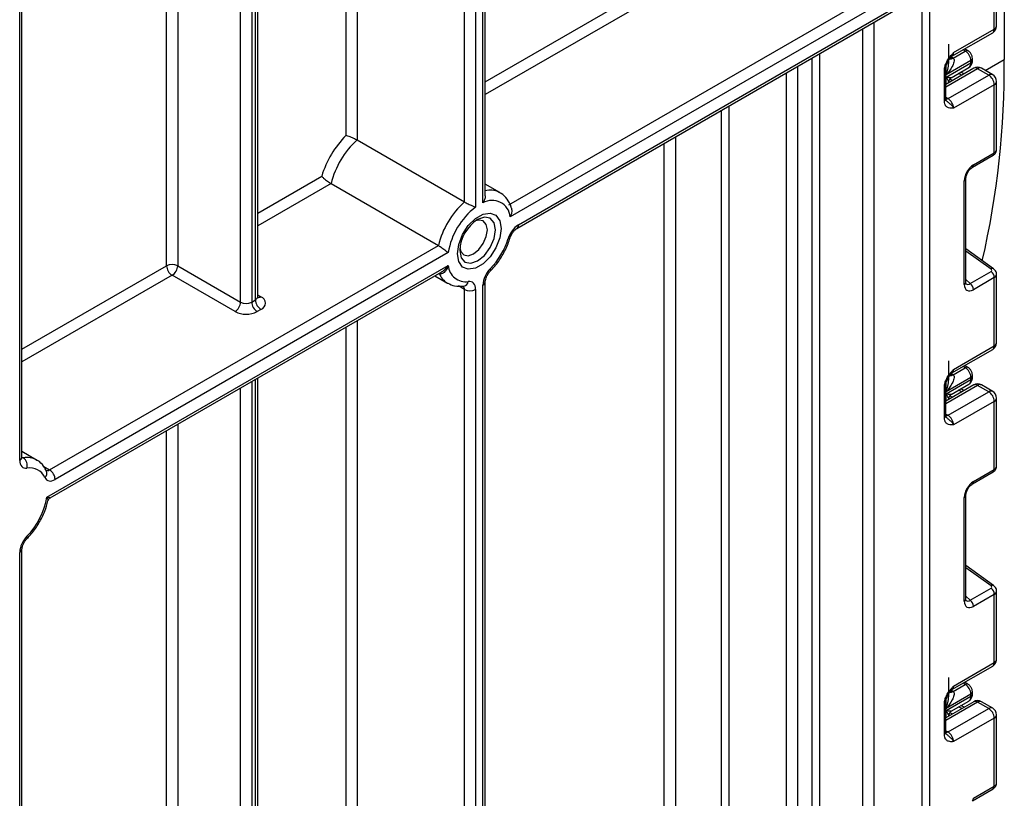
# Model space of a CAD drawing. Units: millimetres. Extents: x -446 to 6636, y -712 to 3696.
# Drawn here: x 3725 to 3913, y 1732 to 1881 of the extents above; entities that cross this region are included whole.
import ezdxf

# ---------------------------------------------------------------- set-up
doc = ezdxf.new("R2010")
doc.units = ezdxf.units.MM
doc.header["$LTSCALE"] = 10

msp = doc.modelspace()

# ---------------------------------------------------------------- linework, layer by layer
at = {"color": 8, "linetype": 'Continuous', "lineweight": 25}
for p, q in [((3899.18253, 2064.38664), (3899.18253, 1145.70649)), ((3897.76832, 1145.70649), (3897.76832, 2063.57023)), ((3812.42053, 2019.19845), (3812.42053, 1845.15546)), ((3813.83474, 1845.97186), (3813.83474, 2020.01486)), ((3810.29921, 1846.16918), (3810.29921, 2017.97384)), ((3789.79311, 2006.13592), (3789.79311, 1858.0071)), ((3787.67179, 1858.90486), (3787.67179, 2004.91131)), ((3769.64057, 1989.60366), (3769.64057, 1827.03804)), ((3770.34768, 1827.44625), (3770.34768, 1990.01186)), ((3767.51925, 1827.03804), (3767.51925, 1988.37904)), ((3755.49844, 1981.43957), (3755.49844, 1833.97751)), ((3753.37711, 1833.97751), (3753.37711, 1980.21496)), ((3725.30498, 1796.7762), (3725.30498, 1964.00926)), ((3814.27408, 1869.13259), (3848.48298, 1888.88096)), ((3849.54364, 1887.04384), (3814.27408, 1866.68316)), ((3888.56179, 1880.48627), (3888.56179, 1638.90444)), ((3886.44047, 1638.90444), (3886.44047, 1879.26166)), ((3878.16732, 1874.48567), (3878.16732, 1634.12846)), ((3906.01807, 1875.01018), (3905.60282, 1875.24572)), ((3876.75311, 1634.12846), (3876.75311, 1873.66926)), ((3903.32242, 1873.86855), (3903.56294, 1873.73213)), ((3909.83067, 1871.30384), (3913.46609, 1873.40253)), ((3871.8175, 1635.75311), (3871.8175, 1870.82)), ((3873.93882, 1872.04461), (3873.93882, 1635.75311)), ((3908.37492, 1871.63703), (3902.30385, 1868.13228)), ((3902.35037, 1870.4328), (3902.35037, 1872.02548)), ((3905.34393, 1870.39447), (3904.74617, 1870.7275)), ((3902.34743, 1868.66463), (3902.34743, 1870.01925)), ((3903.05311, 1869.66537), (3903.57616, 1869.37396)), ((3902.30385, 1866.16129), (3902.71807, 1865.92217)), ((3859.44313, 1629.42594), (3859.44313, 1863.67643)), ((3860.85735, 1864.49283), (3860.85735, 1629.42594)), ((3848.48298, 1634.5285), (3848.48298, 1857.34926)), ((3850.6043, 1858.57387), (3850.6043, 1634.5285)), ((3770.78702, 1844.02804), (3783.01691, 1851.0882)), ((3784.81551, 1849.67709), (3770.78702, 1841.57861)), ((3910.93597, 1833.31909), (3906.11961, 1836.78242)), ((3725.74432, 1818.02544), (3753.37711, 1833.97751)), ((3754.43778, 1832.1404), (3725.74432, 1815.57601)), ((3805.47999, 1832.51174), (3805.46923, 1832.51795)), ((3906.11961, 1831.32283), (3906.96037, 1830.56569)), ((3810.29921, 1829.45917), (3809.17935, 1830.10565)), ((3770.78702, 1828.41704), (3771.40834, 1828.05835)), ((3789.79311, 1823.46833), (3789.79311, 1591.25754)), ((3787.67179, 1648.83059), (3787.67179, 1822.24371)), ((3906.01807, 1814.47729), (3905.60282, 1814.71283)), ((3770.34768, 1597.67669), (3770.34768, 1812.24271)), ((3903.32242, 1813.33566), (3903.56294, 1813.19923)), ((3767.51925, 1597.26849), (3767.51925, 1810.6099)), ((3769.64057, 1811.83451), (3769.64057, 1597.26849)), ((3908.37492, 1811.10414), (3902.30385, 1807.59939)), ((3902.35037, 1809.89991), (3902.35037, 1811.49259)), ((3905.34393, 1809.86158), (3904.74617, 1810.19461)), ((3902.34743, 1808.13173), (3902.34743, 1809.48636)), ((3903.05311, 1809.13248), (3903.57616, 1808.84107)), ((3902.30385, 1805.6284), (3902.71807, 1805.38928)), ((3755.49844, 1803.67043), (3755.49844, 1569.87927)), ((3753.37711, 1682.04585), (3753.37711, 1802.44582)), ((3725.74432, 1797.39752), (3725.99671, 1797.25181)), ((3729.90981, 1795.58727), (3731.02052, 1794.94607)), ((3910.93597, 1772.7862), (3906.11961, 1776.24952)), ((3906.11961, 1770.78993), (3906.96037, 1770.0328)), ((3906.01807, 1753.9444), (3905.60282, 1754.17994)), ((3903.32242, 1752.80277), (3903.56294, 1752.66634)), ((3908.37492, 1750.57125), (3902.30385, 1747.06649)), ((3902.35037, 1749.36702), (3902.35037, 1750.9597)), ((3902.34743, 1747.59884), (3902.34743, 1748.95347)), ((3903.05311, 1748.59958), (3903.57616, 1748.30817)), ((3905.34393, 1749.32868), (3904.74617, 1749.66171)), ((3902.30385, 1745.09551), (3902.71807, 1744.85639))]:
    msp.add_line(p, q, dxfattribs=at)
at = {"color": 7, "linetype": 'Continuous', "lineweight": 25}
for p, q in [((3814.27408, 1847.31127), (3814.27408, 2020.26848)), ((3913.46609, 2011.39792), (3913.46609, 1873.40253)), ((3770.78702, 1828.05855), (3770.78702, 1990.26549)), ((3725.74432, 1797.38851), (3725.74432, 1964.26289)), ((3911.5569, 1879.19033), (3911.5569, 1892.22474)), ((3911.99624, 1879.80264), (3911.99624, 1892.85173)), ((3818.81235, 1845.62721), (3892.81857, 1888.35009)), ((3893.87923, 1886.51298), (3819.04372, 1843.31135)), ((3820.61095, 1841.76648), (3893.87923, 1884.06335)), ((3820.30023, 1841.07971), (3893.56851, 1883.37659)), ((3903.46801, 1874.01332), (3911.24618, 1878.50356)), ((3903.77873, 1874.70009), (3911.5569, 1879.19033)), ((3902.84829, 1872.99989), (3902.84829, 1876.33324)), ((3903.68154, 1873.66133), (3906.01807, 1875.01018)), ((3906.51761, 1875.05993), (3905.89385, 1875.41373)), ((3902.34743, 1870.01925), (3907.08799, 1872.75592)), ((3907.08799, 1873.16777), (3902.35037, 1870.4328)), ((3907.08799, 1872.75592), (3907.08799, 1873.16777)), ((3907.38088, 1873.16412), (3907.38088, 1873.57597)), ((3902.01096, 1865.47991), (3902.01096, 1871.26422)), ((3907.62498, 1871.71129), (3902.30385, 1868.63947)), ((3902.30385, 1865.88811), (3902.30385, 1871.67242)), ((3902.71807, 1865.92217), (3910.49624, 1870.41242)), ((3903.33642, 1869.91366), (3906.67369, 1871.84023)), ((3905.77771, 1870.64489), (3905.17995, 1870.97791)), ((3910.49624, 1870.41242), (3908.37492, 1871.63703)), ((3911.24618, 1870.48668), (3909.12486, 1871.71129)), ((3902.84535, 1869.05591), (3902.84535, 1868.95207)), ((3903.32562, 1869.90931), (3903.33287, 1869.92048)), ((3911.5569, 1868.5753), (3903.77873, 1864.08506)), ((3911.5569, 1855.5409), (3911.5569, 1868.5753)), ((3911.99624, 1856.13852), (3911.99624, 1869.18761)), ((3789.79311, 1858.0071), (3810.29921, 1846.16918)), ((3907.5813, 1853.24583), (3911.5569, 1855.5409)), ((3907.37416, 1852.78799), (3911.34975, 1855.08305)), ((3784.81551, 1849.67709), (3805.32161, 1837.83917)), ((3905.82671, 1830.41002), (3905.82671, 1850.20679)), ((3906.11961, 1830.81822), (3906.11961, 1850.615)), ((3817.06657, 1847.94406), (3814.27408, 1849.55613)), ((3731.02052, 1794.94607), (3805.32161, 1837.83917)), ((3911.4336, 1833.37027), (3906.11961, 1837.19144)), ((3807.21156, 1836.48079), (3732.08118, 1793.10895)), ((3730.51395, 1789.75458), (3807.21156, 1834.03117)), ((3731.15704, 1789.61844), (3805.94703, 1832.79378)), ((3755.49844, 1833.97751), (3767.51925, 1827.03804)), ((3906.96037, 1830.56569), (3910.93597, 1832.86076)), ((3766.45859, 1825.20093), (3754.43778, 1832.1404)), ((3804.62712, 1832.03181), (3807.06738, 1830.62308)), ((3814.27408, 1589.01374), (3814.27408, 1830.88789)), ((3911.5569, 1831.69185), (3907.5813, 1829.39678)), ((3911.5569, 1818.65744), (3911.5569, 1831.69185)), ((3911.99624, 1819.26975), (3911.99624, 1832.31883)), ((3810.19729, 1830.08584), (3810.19013, 1830.08646)), ((3810.29921, 1579.41962), (3810.29921, 1829.45917)), ((3812.42053, 1829.45917), (3812.42053, 1579.41962)), ((3813.83474, 1588.40144), (3813.83474, 1830.27558)), ((3769.64057, 1827.03804), (3770.34768, 1827.44625)), ((3771.40834, 1825.60913), (3770.70123, 1825.20093)), ((3903.46801, 1813.48043), (3911.24618, 1817.97067)), ((3903.77873, 1814.1672), (3911.5569, 1818.65744)), ((3902.84829, 1812.467), (3902.84829, 1815.80035)), ((3903.68154, 1813.12844), (3906.01807, 1814.47729)), ((3906.51761, 1814.52704), (3905.89385, 1814.88084)), ((3770.78702, 1598.289), (3770.78702, 1812.49634)), ((3902.34743, 1809.48636), (3907.08799, 1812.22303)), ((3907.08799, 1812.63488), (3902.35037, 1809.89991)), ((3907.08799, 1812.22303), (3907.08799, 1812.63488)), ((3907.38088, 1812.63123), (3907.38088, 1813.04308)), ((3902.01096, 1804.94701), (3902.01096, 1810.73132)), ((3907.62498, 1811.1784), (3902.30385, 1808.10658)), ((3902.30385, 1805.35522), (3902.30385, 1811.13953)), ((3903.33642, 1809.38077), (3906.67369, 1811.30734)), ((3905.77771, 1810.11199), (3905.17995, 1810.44502)), ((3910.49624, 1809.87953), (3908.37492, 1811.10414)), ((3911.24618, 1809.95379), (3909.12486, 1811.1784)), ((3902.71807, 1805.38928), (3910.49624, 1809.87953)), ((3902.84535, 1808.52301), (3902.84535, 1808.41918)), ((3903.32562, 1809.37642), (3903.33287, 1809.38759)), ((3911.99624, 1795.60563), (3911.99624, 1808.65472)), ((3911.5569, 1808.04241), (3903.77873, 1803.55216)), ((3911.5569, 1795.008), (3911.5569, 1808.04241)), ((3728.5368, 1796.83691), (3725.74432, 1798.44898)), ((3907.37416, 1792.25509), (3911.34975, 1794.55016)), ((3907.5813, 1792.71294), (3911.5569, 1795.008)), ((3905.82671, 1769.87712), (3905.82671, 1789.6739)), ((3906.11961, 1770.28533), (3906.11961, 1790.0821)), ((3725.30498, 1659.20531), (3725.30498, 1779.16843)), ((3725.74432, 1659.81762), (3725.74432, 1779.78074)), ((3911.4336, 1772.83738), (3906.11961, 1776.65854)), ((3906.96037, 1770.0328), (3910.93597, 1772.32787)), ((3911.5569, 1771.15895), (3907.5813, 1768.86389)), ((3911.5569, 1758.12455), (3911.5569, 1771.15895)), ((3911.99624, 1758.73685), (3911.99624, 1771.78594)), ((3903.77873, 1753.6343), (3911.5569, 1758.12455)), ((3903.46801, 1752.94754), (3911.24618, 1757.43778)), ((3902.84829, 1751.93411), (3902.84829, 1755.26746)), ((3903.68154, 1752.59555), (3906.01807, 1753.9444)), ((3906.51761, 1753.99415), (3905.89385, 1754.34795)), ((3907.08799, 1752.10198), (3902.35037, 1749.36702)), ((3907.08799, 1751.69014), (3907.08799, 1752.10198)), ((3907.38088, 1752.09834), (3907.38088, 1752.51019)), ((3902.01096, 1744.41412), (3902.01096, 1750.19843)), ((3907.62498, 1750.64551), (3902.30385, 1747.57369)), ((3902.30385, 1744.82233), (3902.30385, 1750.60664)), ((3902.34743, 1748.95347), (3907.08799, 1751.69014)), ((3903.33642, 1748.84788), (3906.67369, 1750.77445)), ((3910.49624, 1749.34663), (3908.37492, 1750.57125)), ((3911.24618, 1749.4209), (3909.12486, 1750.64551)), ((3902.71807, 1744.85639), (3910.49624, 1749.34663)), ((3903.32562, 1748.84352), (3903.33287, 1748.8547)), ((3905.77771, 1749.5791), (3905.17995, 1749.91213)), ((3911.99624, 1735.07273), (3911.99624, 1748.12182)), ((3902.84535, 1747.99012), (3902.84535, 1747.88628)), ((3911.5569, 1747.50952), (3903.77873, 1743.01927)), ((3911.5569, 1734.47511), (3911.5569, 1747.50952)), ((3907.37416, 1731.7222), (3911.34975, 1734.01727)), ((3907.5813, 1732.18005), (3911.5569, 1734.47511))]:
    msp.add_line(p, q, dxfattribs=at)
at = {"color": 8, "linetype": 'Continuous', "lineweight": 25, "flags": 128}
for points in [[(3902.71807, 1865.92217), (3902.51114, 1865.82625), (3902.31524, 1865.7814)], [(3809.39507, 1836.87518), (3809.65554, 1835.51337), (3810.39732, 1834.65963), (3811.50747, 1834.44393), (3812.81698, 1834.89911), (3814.12649, 1835.95586), (3815.23663, 1837.45331), (3815.97841, 1839.16349), (3816.23889, 1840.82603), (3815.97841, 1842.18783), (3815.23663, 1843.04157), (3814.12649, 1843.25727), (3812.81698, 1842.8021), (3812.81642, 1842.80178)], [(3819.03346, 1839.32507), (3819.02231, 1839.29841), (3818.95158, 1839.22727), (3818.82883, 1839.17663), (3818.65878, 1839.14844)], [(3815.22106, 1832.92541), (3815.24442, 1832.95444), (3815.27866, 1833.05957), (3815.26981, 1833.20019), (3815.21821, 1833.37091)], [(3902.71807, 1805.38928), (3902.51114, 1805.29336), (3902.31524, 1805.24851)], [(3725.99671, 1797.25181), (3725.85044, 1797.24509), (3725.73894, 1797.26319)], [(3726.68845, 1782.26376), (3726.74004, 1782.09305), (3726.74889, 1781.95242), (3726.71466, 1781.84729), (3726.69134, 1781.81831)], [(3902.71807, 1744.85639), (3902.51114, 1744.76047), (3902.31524, 1744.71561)]]:
    msp.add_lwpolyline(points, dxfattribs=at)
at = {"color": 7, "linetype": 'Continuous', "lineweight": 25, "flags": 128}
for points in [[(3816.903, 1848.0325), (3816.93527, 1848.01598), (3817.06657, 1847.94406)], [(3817.29955, 1841.07966), (3817.04795, 1839.28671), (3816.32351, 1837.41952), (3815.21359, 1835.70332), (3813.85208, 1834.3451), (3812.40319, 1833.50867), (3811.04168, 1833.29493), (3809.93177, 1833.72965), (3809.20732, 1834.76041), (3808.95573, 1836.26287), (3809.20732, 1838.05582), (3809.93177, 1839.923), (3811.04168, 1841.6392), (3812.40319, 1842.99743), (3813.85208, 1843.83386), (3815.21359, 1844.0476), (3816.32351, 1843.61287), (3817.04795, 1842.58212), (3817.29955, 1841.07966)], [(3814.68185, 1840.82603), (3814.48063, 1841.87801), (3813.90762, 1842.53751), (3813.05004, 1842.70414), (3812.40204, 1842.5334)], [(3809.42025, 1837.36823), (3809.59628, 1836.72206), (3810.1693, 1836.06255), (3811.02687, 1835.89593), (3812.03846, 1836.24754), (3813.05004, 1837.06387), (3813.90762, 1838.22064), (3814.48063, 1839.54173), (3814.68185, 1840.82603)], [(3812.42053, 1829.45917), (3812.39609, 1829.81584), (3812.32333, 1830.13606), (3812.20394, 1830.41248), (3812.04065, 1830.6387), (3811.83724, 1830.80954), (3811.59838, 1830.92103), (3811.32959, 1830.97063), (3811.03706, 1830.95718)], [(3725.30498, 1796.7762), (3725.32942, 1796.41954), (3725.40217, 1796.09931), (3725.52157, 1795.8229), (3725.68486, 1795.59667), (3725.88827, 1795.42584), (3726.12712, 1795.31434), (3726.39591, 1795.26475), (3726.68845, 1795.2782)], [(3730.12901, 1793.47306), (3730.27065, 1793.23687), (3730.45086, 1793.05014), (3730.6658, 1792.91686), (3730.9109, 1792.83986), (3731.18093, 1792.82078), (3731.47014, 1792.86003), (3731.77237, 1792.95677), (3732.08118, 1793.10895)]]:
    msp.add_lwpolyline(points, dxfattribs=at)
at = {"color": 7, "linetype": 'Continuous', "lineweight": 25}
for centre, radius, start, end in [((3910.49624, 1879.80264), 1.5, 299.9973117, 0), ((3904.78821, 1873.06412), 2.30211, 2.580549, 57.7081432), ((3746.44275, 1872.14586), 167.02807, 347.1241352, 0.4310813), ((3908.37492, 1870.41222), 1.5, 60.0026883, 119.9973117), ((3909.25408, 1868.47051), 2.30521, 2.6054785, 57.3945217), ((3910.49624, 1869.18761), 1.5, 0, 60.0026883), ((3903.84445, 1869.05548), 0.99911, 121.2852697, 179.9924036), ((3903.84436, 1869.05576), 0.99901, 121.3480561, 179.9916249), ((3901.4759, 1863.98027), 2.30521, 2.6054785, 57.3945217), ((3801.43893, 1845.41207), 19.27665, 135.5766101, 162.8750791), ((3800.81115, 1845.77107), 16.46565, 132.0017413, 166.277348), ((3821.31725, 1833.93315), 16.46565, 132.0017413, 166.277348), ((3815.61074, 1843.01952), 3.44536, 4.8590127, 121.0291621), ((3820.63139, 1834.32371), 13.59209, 127.1634527, 170.8684861), ((3816.82461, 1836.53704), 7.43724, 122.611207, 177.3941695), ((3823.14488, 1837.84018), 4.67296, 122.8370895, 163.7419826), ((3805.04251, 1843.34384), 14.24796, 315.5766101, 342.8750791), ((3754.43778, 1831.93045), 2.30553, 62.6096722, 117.3903278), ((3755.67994, 1834.0823), 2.30521, 182.6054785, 237.3945217), ((3753.19561, 1834.0823), 2.30521, 302.6054783, 357.3945215), ((3810.50955, 1834.21808), 3.30329, 183.2436032, 279.188992), ((3818.51769, 1830.03936), 4.6889, 134.7228296, 177.1122303), ((3910.0001, 1831.61424), 1.55873, 2.8536947, 53.1012942), ((3811.35987, 1831.50624), 2.30553, 242.6096722, 297.3903278), ((3906.02451, 1829.31918), 1.55873, 2.8536947, 53.1012942), ((3772.6505, 1827.55104), 2.30521, 182.6054785, 237.3945217), ((3770.94356, 1826.83374), 1.30985, 290.7834208, 69.2165792), ((3765.21643, 1827.14284), 2.30521, 302.6054783, 357.3945215), ((3768.57991, 1829.08511), 2.30553, 242.6096722, 297.3903278), ((3771.94339, 1827.14284), 2.30521, 182.6054785, 237.3945217), ((3768.57991, 1829.29506), 4.61107, 242.6096722, 297.3903278), ((3910.49624, 1819.26975), 1.5, 299.9973117, 0), ((3904.78821, 1812.53123), 2.30211, 2.580549, 57.7081432), ((3908.37492, 1809.87933), 1.5, 60.0026883, 119.9973117), ((3903.84445, 1808.52259), 0.99911, 121.2852697, 179.9924036), ((3903.84436, 1808.52287), 0.99901, 121.3480561, 179.9916249), ((3909.25408, 1807.93762), 2.30521, 2.6054785, 57.3945217), ((3910.49624, 1808.65472), 1.5, 0, 60.0026883), ((3901.4759, 1803.44737), 2.30521, 2.6054785, 57.3945217), ((3724.96071, 1795.78067), 1.79932, 343.7840959, 54.8461445), ((3727.28692, 1792.23748), 3.09906, 23.4967775, 101.1346525), ((3729.77836, 1793.00416), 2.30521, 2.6054785, 57.3945217), ((3716.8375, 1792.0168), 13.86229, 315.2861583, 350.6077773), ((3729.98792, 1778.93221), 4.6889, 134.7228296, 177.1122303), ((3910.0001, 1771.08135), 1.55873, 2.8536947, 53.1012942), ((3906.02451, 1768.78629), 1.55873, 2.8536947, 53.1012942), ((3910.49624, 1758.73685), 1.5, 299.9973117, 0), ((3904.78821, 1751.99833), 2.30211, 2.580549, 57.7081432), ((3908.37492, 1749.34644), 1.5, 60.0026883, 119.9973117), ((3903.84445, 1747.9897), 0.99911, 121.2852697, 179.9924036), ((3903.84436, 1747.98998), 0.99901, 121.3480561, 179.9916249), ((3909.25408, 1747.40473), 2.30521, 2.6054785, 57.3945217), ((3910.49624, 1748.12182), 1.5, 0, 60.0026883), ((3901.4759, 1742.91448), 2.30521, 2.6054785, 57.3945217)]:
    msp.add_arc(centre, radius, start, end, dxfattribs=at)
at = {"color": 8, "linetype": 'Continuous', "lineweight": 25}
for centre, radius, start, end in [((3911.24556, 1879.8775), 0.75441, 294.3746583, 354.3052007), ((3910.8219, 1879.1092), 0.73947, 305.013333, 6.2988474), ((3903.06909, 1874.60832), 0.71554, 302.9255856, 7.3682775), ((3906.31216, 1874.59648), 0.50758, 66.8425713, 125.4080589), ((3903.04328, 1874.49078), 0.91957, 257.7575819, 304.4101962), ((3903.13392, 1874.61474), 1.09948, 266.0616746, 299.8720402), ((3906.10703, 1872.64818), 0.98685, 305.0442195, 6.2679608), ((3906.88041, 1873.62589), 0.50296, 294.3752558, 354.2983451), ((3906.88042, 1873.21403), 0.50294, 294.3746583, 354.3052007), ((3901.82801, 1871.70385), 0.47618, 292.5937627, 357.4084542), ((3907.93554, 1871.02371), 0.75447, 54.3824225, 114.307119), ((3908.8143, 1871.02371), 0.75447, 65.692881, 125.6175775), ((3910.93562, 1869.7991), 0.75447, 65.692881, 125.6175775), ((3911.24556, 1869.26247), 0.75441, 294.3746583, 354.3052007), ((3901.8034, 1865.93802), 0.50294, 294.3746583, 354.3052007), ((3911.07383, 1855.48367), 0.48645, 304.5567345, 6.7554459), ((3907.09715, 1853.18885), 0.48749, 304.9941834, 6.7129484), ((3905.635, 1850.65346), 0.48607, 293.2294405, 355.5477976), ((3815.17542, 1844.33148), 4.08437, 64.9774394, 102.7488687), ((3819.85992, 1841.69258), 0.75466, 305.7093981, 5.6193891), ((3911.22266, 1832.97663), 0.44662, 61.8288063, 129.9338242), ((3809.04339, 1833.896), 3.82283, 201.2294534, 239.1344519), ((3809.96356, 1831.15149), 1.09095, 282.3416802, 349.7401328), ((3813.52155, 1830.96493), 0.75716, 294.4339181, 353.6282262), ((3809.42748, 1829.50631), 0.873, 356.9045941, 36.8644622), ((3905.63482, 1830.85688), 0.48633, 293.2398721, 355.4399869), ((3770.03633, 1828.13341), 0.75441, 294.3746583, 354.3052007), ((3770.94666, 1828.73409), 0.81839, 259.2606477, 304.3419713), ((3910.8219, 1818.57631), 0.73947, 305.0133329, 6.2988475), ((3911.24556, 1819.34461), 0.75441, 294.3746583, 354.3052007), ((3903.06909, 1814.07543), 0.71554, 302.9255856, 7.3682775), ((3906.31216, 1814.06359), 0.50758, 66.8425713, 125.4080589), ((3903.04328, 1813.95789), 0.91957, 257.7575819, 304.4101962), ((3903.13392, 1814.08184), 1.09948, 266.0616746, 299.8720402), ((3906.10703, 1812.11528), 0.98685, 305.0442195, 6.2679608), ((3906.88041, 1813.093), 0.50296, 294.3752558, 354.2983451), ((3906.88042, 1812.68114), 0.50294, 294.3746583, 354.3052007), ((3901.82801, 1811.17096), 0.47618, 292.5937627, 357.4084542), ((3907.93554, 1810.49082), 0.75447, 54.3824225, 114.307119), ((3908.8143, 1810.49082), 0.75447, 65.692881, 125.6175775), ((3910.93562, 1809.2662), 0.75447, 65.692881, 125.6175775), ((3911.24556, 1808.72958), 0.75441, 294.3746583, 354.3052007), ((3901.8034, 1805.40513), 0.50294, 294.3746583, 354.3052007), ((3724.99363, 1797.46337), 0.75441, 294.3746583, 354.3052007), ((3726.68823, 1793.49883), 3.81616, 61.3732804, 100.4401273), ((3729.36657, 1794.31465), 1.1356, 312.1753632, 20.9917759), ((3730.58374, 1795.54397), 0.74045, 244.1089561, 306.1492189), ((3911.07383, 1794.95078), 0.48645, 304.5567345, 6.7554459), ((3907.09715, 1792.65595), 0.48749, 304.9941834, 6.7129484), ((3905.635, 1790.12057), 0.48607, 293.2294405, 355.5477976), ((3724.99333, 1779.85595), 0.75486, 294.3842873, 354.1947945), ((3911.22266, 1772.44374), 0.44662, 61.8288063, 129.9338242), ((3905.63482, 1770.32399), 0.48633, 293.2398721, 355.4399869), ((3910.8219, 1758.04342), 0.73947, 305.0133329, 6.2988475), ((3911.24556, 1758.81171), 0.75441, 294.3746583, 354.3052007), ((3906.31216, 1753.53069), 0.50758, 66.8425713, 125.4080589), ((3903.04328, 1753.425), 0.91957, 257.7575819, 304.4101962), ((3903.13392, 1753.54895), 1.09948, 266.0616746, 299.8720402), ((3903.06909, 1753.54254), 0.71554, 302.9255856, 7.3682775), ((3906.88041, 1752.56011), 0.50296, 294.3752558, 354.2983451), ((3906.88042, 1752.14825), 0.50294, 294.3746583, 354.3052007), ((3901.82801, 1750.63807), 0.47618, 292.5937627, 357.4084542), ((3906.10703, 1751.58239), 0.98685, 305.0442195, 6.2679609), ((3907.93554, 1749.95792), 0.75447, 54.3824225, 114.307119), ((3908.8143, 1749.95792), 0.75447, 65.692881, 125.6175775), ((3910.93562, 1748.73331), 0.75447, 65.692881, 125.6175775), ((3911.24556, 1748.19668), 0.75441, 294.3746583, 354.3052007), ((3901.8034, 1744.87223), 0.50294, 294.3746583, 354.3052007), ((3911.07383, 1734.41789), 0.48645, 304.5567345, 6.7554459), ((3907.09715, 1732.12306), 0.48749, 304.9941834, 6.7129484)]:
    msp.add_arc(centre, radius, start, end, dxfattribs=at)
at = {"color": 7, "linetype": 'Continuous', "lineweight": 25}
for centre, major_axis, ratio, start_param, end_param in [((3901.15878, 1872.34423), (3.39997, 0.02547), 0.572227378, 0.730479081, 0.781111031), ((3903.84535, 1872.5168), (0.56728, 2.61234), 0.16159307, 3.244916728, 3.246965563), ((3907.60776, 1851.20442), (1.24989, 2.16512), 0.586021532, 0.792740762, 2.348684406), ((3910.58242, 1833.11499), (0.49848, -0.06057), 0.642645436, 5.575715337, 7.146511663), ((3907.60776, 1831.46874), (1.26861, 2.19752), 0.568868941, 2.363541921, 3.919485565), ((3901.15878, 1811.81134), (3.39997, 0.02547), 0.572227378, 0.730479081, 0.781111031), ((3903.84535, 1811.98391), (0.56728, 2.61234), 0.16159307, 3.244916728, 3.246965563), ((3907.60776, 1790.67153), (1.24989, 2.16512), 0.586021532, 0.792740762, 2.348684406), ((3910.58242, 1772.5821), (0.49848, -0.06057), 0.642645436, 5.575715337, 7.146511663), ((3907.60776, 1770.93584), (1.26861, 2.19752), 0.568868941, 2.363541921, 3.919485565), ((3901.15878, 1751.27845), (3.39997, 0.02547), 0.572227378, 0.730479081, 0.781111031), ((3903.84535, 1751.45102), (0.56728, 2.61234), 0.16159307, 3.244916728, 3.246965563)]:
    msp.add_ellipse(centre, major_axis=major_axis, ratio=ratio, start_param=start_param, end_param=end_param, dxfattribs=at)
at = {"color": 8, "linetype": 'Continuous', "lineweight": 25}
for centre, major_axis, ratio, start_param, end_param in [((3910.49624, 1856.10307), (1.49973, 0.05109), 0.553211201, 5.478944303, 6.264342466), ((3910.49624, 1832.35428), (1.49963, -0.05544), 0.600394371, 5.519979633, 6.299875932), ((3906.90065, 1831.87694), (0.59973, 1.44142), 0.551521997, 2.931064303, 3.847912987), ((3910.49624, 1795.57018), (1.49973, 0.05109), 0.553211201, 5.478944303, 6.264342466), ((3910.49624, 1771.82139), (1.49963, -0.05544), 0.600394371, 5.519979633, 6.299875932), ((3906.90065, 1771.34405), (0.59973, 1.44142), 0.551521997, 2.931064303, 3.847912987), ((3910.49624, 1735.03729), (1.49973, 0.05109), 0.553211201, 5.478944303, 6.264342466)]:
    msp.add_ellipse(centre, major_axis=major_axis, ratio=ratio, start_param=start_param, end_param=end_param, dxfattribs=at)
at = {"color": 7, "linetype": 'Continuous', "lineweight": 25}
for points, knots in [([(3902.01096, 1871.26422), (3902.02654, 1871.48023), (3902.06009, 1871.94531), (3902.34145, 1872.74157), (3902.76727, 1873.49346), (3903.24408, 1874.10993), (3903.55459, 1874.45456), (3903.72356, 1874.63974), (3903.7499, 1874.66856), (3903.77568, 1874.69676), (3903.77873, 1874.70009)], [0, 0, 0, 0, 0.183987951, 0.396134741, 0.618944923, 0.805852047, 0.970289049, 0.970919424, 0.996567948, 1, 1, 1, 1]), ([(3907.38088, 1873.57597), (3907.36716, 1873.72848), (3907.33757, 1874.05729), (3907.09456, 1874.5532), (3906.79099, 1874.89069), (3906.56958, 1875.02776), (3906.51761, 1875.05993)], [0, 0, 0, 0, 0.258373201, 0.557043262, 0.896039811, 1, 1, 1, 1]), ([(3902.3113, 1871.68384), (3902.30937, 1871.7183), (3902.30175, 1871.8544), (3902.37556, 1872.2392), (3902.5778, 1872.78598), (3902.91158, 1873.37711), (3903.19806, 1873.72081), (3903.34063, 1873.89185)], [0, 0, 0, 0, 0.066706126, 0.263456685, 0.485337819, 0.743873973, 1, 1, 1, 1]), ([(3903.68154, 1873.66133), (3903.79486, 1873.58133), (3903.85099, 1873.45415), (3903.88928, 1873.18434), (3903.87497, 1873.04043), (3903.78319, 1872.6078), (3903.65864, 1872.31899), (3903.21082, 1871.47512), (3902.80752, 1870.93677), (3902.35037, 1870.4328)], [0, 0, 0, 0, 0.125, 0.125, 0.25, 0.25, 0.5, 0.5, 1, 1, 1, 1]), ([(3903.36227, 1873.9202), (3903.37879, 1873.94443), (3903.40373, 1873.981), (3903.45008, 1873.99434), (3903.46573, 1873.99884)], [0, 0, 0, 0, 0.66224582, 1, 1, 1, 1]), ([(3906.65927, 1871.85806), (3906.71502, 1871.88299), (3906.92836, 1871.97838), (3907.17876, 1872.31017), (3907.35648, 1872.73916), (3907.37339, 1873.03373), (3907.38088, 1873.16412)], [0, 0, 0, 0, 0.115427163, 0.441725338, 0.752873326, 1, 1, 1, 1]), ([(3903.32464, 1869.90894), (3903.25636, 1869.8835), (3903.12421, 1869.88571), (3902.78613, 1869.92607), (3902.5803, 1869.96472), (3902.34743, 1870.01925)], [0, 0, 0, 0, 0.5, 0.5, 1, 1, 1, 1]), ([(3902.84535, 1869.05591), (3902.84535, 1869.1646), (3902.79009, 1869.30804), (3902.61478, 1869.63637), (3902.49401, 1869.8205), (3902.34743, 1870.01925)], [0, 0, 0, 0, 0.5, 0.5, 1, 1, 1, 1]), ([(3903.77873, 1864.08506), (3903.77568, 1864.08487), (3903.7499, 1864.0833), (3903.72356, 1864.08171), (3903.55459, 1864.07181), (3903.24408, 1864.05792), (3902.76727, 1864.12388), (3902.34145, 1864.38413), (3902.06009, 1864.85554), (3902.02654, 1865.28189), (3902.01096, 1865.47991)], [0, 0, 0, 0, 0.003432052, 0.029080576, 0.029710951, 0.194147953, 0.381055077, 0.603865259, 0.816012049, 1, 1, 1, 1]), ([(3902.37513, 1865.53899), (3902.36524, 1865.54307), (3902.34824, 1865.55008), (3902.29193, 1865.82001), (3902.31164, 1866.02932), (3902.31908, 1866.10834)], [0, 0, 0, 0, 0.463468777, 0.797448147, 1, 1, 1, 1]), ([(3787.67179, 1858.90486), (3787.67399, 1858.90436), (3787.69251, 1858.90016), (3787.84333, 1858.86422), (3788.15185, 1858.76912), (3788.62281, 1858.58472), (3789.05814, 1858.38986), (3789.46235, 1858.19134), (3789.68273, 1858.06858), (3789.79311, 1858.0071)], [0, 0, 0, 0, 0.004296803, 0.036279857, 0.287871511, 0.498835085, 0.674332361, 0.836888397, 1, 1, 1, 1]), ([(3911.34975, 1855.08305), (3911.49061, 1855.18471), (3911.74328, 1855.36706), (3911.96065, 1855.75464), (3911.97774, 1856.00989), (3911.98549, 1856.12563)], [0, 0, 0, 0, 0.407790729, 0.731466575, 1, 1, 1, 1]), ([(3906.11961, 1850.615), (3906.12641, 1850.72773), (3906.14086, 1850.96713), (3906.28623, 1851.44727), (3906.54393, 1851.95526), (3906.89001, 1852.41083), (3907.18858, 1852.674), (3907.33564, 1852.76433), (3907.37416, 1852.78799)], [0, 0, 0, 0, 0.162264671, 0.344597886, 0.537685121, 0.735624644, 0.930764334, 1, 1, 1, 1]), ([(3783.01691, 1851.0882), (3783.0184, 1851.08646), (3783.11216, 1850.9771), (3783.33228, 1850.75597), (3783.7295, 1850.4215), (3784.11263, 1850.13306), (3784.48736, 1849.87465), (3784.70601, 1849.74301), (3784.81551, 1849.67709)], [0, 0, 0, 0, 0.004382352, 0.27582489, 0.487978365, 0.666800437, 0.833138653, 1, 1, 1, 1]), ([(3819.26138, 1844.98109), (3819.24524, 1845.05059), (3819.09363, 1845.70312), (3818.49353, 1846.71516), (3817.63915, 1847.70025), (3816.98205, 1847.94046), (3816.82259, 1847.99875)], [0, 0, 0, 0, 0.050055413, 0.469973521, 0.87138074, 1, 1, 1, 1]), ([(3810.29921, 1846.16918), (3810.40863, 1846.10825), (3810.62715, 1845.98657), (3811.02625, 1845.78868), (3811.48872, 1845.57143), (3811.98929, 1845.34722), (3812.2884, 1845.21474), (3812.41859, 1845.15633), (3812.42053, 1845.15546)], [0, 0, 0, 0, 0.157011161, 0.313550142, 0.48095871, 0.728203116, 0.995948567, 1, 1, 1, 1]), ([(3814.26729, 1847.31089), (3814.26941, 1847.29161), (3814.29309, 1847.07571), (3814.16123, 1846.60458), (3813.96642, 1846.18343), (3813.83668, 1845.97497), (3813.83474, 1845.97186)], [0, 0, 0, 0, 0.0446371402, 0.4997225584, 0.9925428112, 1, 1, 1, 1]), ([(3819.26827, 1844.9825), (3819.29718, 1844.86139), (3819.36583, 1844.57382), (3819.31947, 1844.0398), (3819.18581, 1843.60687), (3819.06933, 1843.36164), (3819.04538, 1843.31462), (3819.04372, 1843.31135)], [0, 0, 0, 0, 0.225233273, 0.534795954, 0.90944033, 0.99369908, 1, 1, 1, 1]), ([(3819.0334, 1839.32489), (3819.08487, 1839.4715), (3819.19926, 1839.79734), (3819.4968, 1840.30945), (3819.85601, 1840.74397), (3820.14039, 1840.982), (3820.26464, 1841.05795), (3820.30023, 1841.07971)], [0, 0, 0, 0, 0.201500383, 0.447840694, 0.699693546, 0.913969795, 1, 1, 1, 1]), ([(3815.22122, 1832.92557), (3815.51456, 1833.23721), (3816.35906, 1834.1344), (3817.57279, 1835.88798), (3818.52039, 1837.77824), (3818.90467, 1838.93679), (3819.0334, 1839.32489)], [0, 0, 0, 0, 0.175232727, 0.50447662, 0.834003692, 1, 1, 1, 1]), ([(3805.32161, 1837.83917), (3805.43023, 1837.77376), (3805.64717, 1837.64312), (3806.01916, 1837.38861), (3806.40153, 1837.11125), (3806.79667, 1836.8101), (3807.0566, 1836.60486), (3807.18583, 1836.50145), (3807.20988, 1836.48214), (3807.21156, 1836.48079)], [0, 0, 0, 0, 0.161144889, 0.321842972, 0.493111379, 0.695641761, 0.940751629, 0.995877644, 1, 1, 1, 1]), ([(3807.21156, 1834.03117), (3807.2101, 1834.02682), (3807.1104, 1833.72848), (3806.9245, 1833.29753), (3806.57268, 1832.79976), (3806.30584, 1832.56795), (3806.02928, 1832.44064), (3805.78086, 1832.38819), (3805.57952, 1832.47087), (3805.47999, 1832.51174)], [0, 0, 0, 0, 0.004680635, 0.320933816, 0.482961551, 0.681804248, 0.733767561, 0.86839411, 1, 1, 1, 1]), ([(3814.27408, 1830.88789), (3814.27975, 1830.99156), (3814.29164, 1831.20934), (3814.42192, 1831.68347), (3814.66376, 1832.2077), (3814.95681, 1832.64312), (3815.15254, 1832.8522), (3815.22122, 1832.92557)], [0, 0, 0, 0, 0.18996682, 0.399067658, 0.62829347, 0.869555977, 1, 1, 1, 1]), ([(3911.98586, 1832.30838), (3911.98938, 1832.33012), (3912.01654, 1832.49765), (3911.91196, 1832.80555), (3911.71026, 1833.14472), (3911.51783, 1833.30161), (3911.4336, 1833.37027)], [0, 0, 0, 0, 0.052814398, 0.407169853, 0.740546572, 1, 1, 1, 1]), ([(3807.11086, 1830.64983), (3807.53044, 1830.43653), (3808.47869, 1829.95448), (3809.58211, 1830.03882), (3810.19729, 1830.08584)], [0, 0, 0, 0, 0.442477748, 1, 1, 1, 1]), ([(3906.15409, 1830.53516), (3906.15939, 1830.52891), (3906.17386, 1830.51185), (3906.12408, 1830.63645), (3906.12067, 1830.77517), (3906.11961, 1830.81822)], [0, 0, 0, 0, 0.285194289, 0.778135826, 1, 1, 1, 1]), ([(3770.82621, 1827.86377), (3770.82983, 1827.85941), (3770.8447, 1827.84153), (3770.77616, 1827.97501), (3770.79298, 1828.03648), (3770.79611, 1828.0479)], [0, 0, 0, 0, 0.207828222, 0.852720059, 1, 1, 1, 1]), ([(3902.01096, 1810.73132), (3902.02654, 1810.94734), (3902.06009, 1811.41242), (3902.34145, 1812.20868), (3902.76727, 1812.96057), (3903.24408, 1813.57704), (3903.55459, 1813.92167), (3903.72356, 1814.10685), (3903.7499, 1814.13567), (3903.77568, 1814.16387), (3903.77873, 1814.1672)], [0, 0, 0, 0, 0.183987951, 0.396134741, 0.618944923, 0.805852047, 0.970289049, 0.970919424, 0.996567948, 1, 1, 1, 1]), ([(3907.38088, 1813.04308), (3907.36716, 1813.19559), (3907.33757, 1813.5244), (3907.09456, 1814.02031), (3906.79099, 1814.3578), (3906.56958, 1814.49487), (3906.51761, 1814.52704)], [0, 0, 0, 0, 0.258373201, 0.557043262, 0.896039811, 1, 1, 1, 1]), ([(3902.3113, 1811.15095), (3902.30937, 1811.18541), (3902.30175, 1811.32151), (3902.37556, 1811.70631), (3902.5778, 1812.25309), (3902.91158, 1812.84422), (3903.19806, 1813.18791), (3903.34063, 1813.35896)], [0, 0, 0, 0, 0.066706126, 0.263456685, 0.485337819, 0.743873973, 1, 1, 1, 1]), ([(3903.68154, 1813.12844), (3903.79486, 1813.04844), (3903.85099, 1812.92125), (3903.88928, 1812.65145), (3903.87497, 1812.50754), (3903.78319, 1812.07491), (3903.65864, 1811.7861), (3903.21082, 1810.94223), (3902.80752, 1810.40387), (3902.35037, 1809.89991)], [0, 0, 0, 0, 0.125, 0.125, 0.25, 0.25, 0.5, 0.5, 1, 1, 1, 1]), ([(3903.36227, 1813.38731), (3903.37879, 1813.41153), (3903.40373, 1813.44811), (3903.45008, 1813.46145), (3903.46573, 1813.46595)], [0, 0, 0, 0, 0.66224582, 1, 1, 1, 1]), ([(3906.65927, 1811.32517), (3906.71502, 1811.3501), (3906.92836, 1811.44549), (3907.17876, 1811.77728), (3907.35648, 1812.20627), (3907.37339, 1812.50084), (3907.38088, 1812.63123)], [0, 0, 0, 0, 0.115427163, 0.441725338, 0.752873326, 1, 1, 1, 1]), ([(3903.32464, 1809.37605), (3903.25636, 1809.3506), (3903.12421, 1809.35282), (3902.78613, 1809.39318), (3902.5803, 1809.43182), (3902.34743, 1809.48636)], [0, 0, 0, 0, 0.5, 0.5, 1, 1, 1, 1]), ([(3902.84535, 1808.52301), (3902.84535, 1808.63171), (3902.79009, 1808.77515), (3902.61478, 1809.10348), (3902.49401, 1809.28761), (3902.34743, 1809.48636)], [0, 0, 0, 0, 0.5, 0.5, 1, 1, 1, 1]), ([(3903.77873, 1803.55216), (3903.77568, 1803.55198), (3903.7499, 1803.55041), (3903.72356, 1803.54881), (3903.55459, 1803.53891), (3903.24408, 1803.52503), (3902.76727, 1803.59099), (3902.34145, 1803.85124), (3902.06009, 1804.32265), (3902.02654, 1804.749), (3902.01096, 1804.94701)], [0, 0, 0, 0, 0.003432052, 0.029080576, 0.029710951, 0.194147953, 0.381055077, 0.603865259, 0.816012049, 1, 1, 1, 1]), ([(3902.37513, 1805.0061), (3902.36524, 1805.01018), (3902.34824, 1805.01719), (3902.29193, 1805.28711), (3902.31164, 1805.49643), (3902.31908, 1805.57545)], [0, 0, 0, 0, 0.4634687775, 0.7974481467, 1, 1, 1, 1]), ([(3725.76141, 1797.17692), (3725.76528, 1797.17208), (3725.78861, 1797.14285), (3725.7464, 1797.23166), (3725.7448, 1797.35198), (3725.74432, 1797.38851)], [0, 0, 0, 0, 0.121377058, 0.733271293, 1, 1, 1, 1]), ([(3730.42713, 1794.72077), (3730.25417, 1795.03129), (3729.81945, 1795.81177), (3729.14159, 1796.57173), (3728.56793, 1796.7871), (3728.48827, 1796.817)], [0, 0, 0, 0, 0.362653855, 0.91150354, 1, 1, 1, 1]), ([(3911.34975, 1794.55016), (3911.49061, 1794.65182), (3911.74328, 1794.83417), (3911.96065, 1795.22175), (3911.97774, 1795.477), (3911.98549, 1795.59274)], [0, 0, 0, 0, 0.407790729, 0.731466575, 1, 1, 1, 1]), ([(3906.11961, 1790.0821), (3906.12641, 1790.19483), (3906.14086, 1790.43423), (3906.28623, 1790.91438), (3906.54393, 1791.42236), (3906.89001, 1791.87793), (3907.18858, 1792.14111), (3907.33564, 1792.23144), (3907.37416, 1792.25509)], [0, 0, 0, 0, 0.1622646712, 0.3445978858, 0.5376851214, 0.7356246444, 0.9307643341, 1, 1, 1, 1]), ([(3730.73024, 1789.02959), (3730.73151, 1789.04359), (3730.7434, 1789.17473), (3730.8858, 1789.41315), (3731.07282, 1789.55132), (3731.16299, 1789.61794)], [0, 0, 0, 0, 0.058244129, 0.545900581, 1, 1, 1, 1]), ([(3726.69145, 1781.81842), (3726.98491, 1782.13007), (3727.82974, 1783.02729), (3729.03922, 1784.78053), (3730.13921, 1786.94234), (3730.52303, 1788.38018), (3730.70066, 1789.0456)], [0, 0, 0, 0, 0.156754081, 0.451278541, 0.746056317, 1, 1, 1, 1]), ([(3725.74432, 1779.78074), (3725.74998, 1779.88441), (3725.76188, 1780.10219), (3725.89215, 1780.57632), (3726.13399, 1781.10056), (3726.42705, 1781.53597), (3726.62277, 1781.74505), (3726.69145, 1781.81842)], [0, 0, 0, 0, 0.18996682, 0.399067658, 0.62829347, 0.869555977, 1, 1, 1, 1]), ([(3911.98586, 1771.77549), (3911.98938, 1771.79722), (3912.01654, 1771.96476), (3911.91196, 1772.27265), (3911.71026, 1772.61182), (3911.51783, 1772.76872), (3911.4336, 1772.83738)], [0, 0, 0, 0, 0.052814398, 0.407169853, 0.740546572, 1, 1, 1, 1]), ([(3906.15409, 1770.00227), (3906.15939, 1769.99601), (3906.17386, 1769.97895), (3906.12408, 1770.10356), (3906.12067, 1770.24227), (3906.11961, 1770.28533)], [0, 0, 0, 0, 0.285194289, 0.778135826, 1, 1, 1, 1]), ([(3907.38088, 1752.51019), (3907.36716, 1752.6627), (3907.33757, 1752.99151), (3907.09456, 1753.48741), (3906.79099, 1753.8249), (3906.56958, 1753.96198), (3906.51761, 1753.99415)], [0, 0, 0, 0, 0.258373201, 0.557043262, 0.896039811, 1, 1, 1, 1]), ([(3902.01096, 1750.19843), (3902.02654, 1750.41444), (3902.06009, 1750.87952), (3902.34145, 1751.67579), (3902.76727, 1752.42767), (3903.24408, 1753.04415), (3903.55459, 1753.38877), (3903.72356, 1753.57396), (3903.7499, 1753.60278), (3903.77568, 1753.63098), (3903.77873, 1753.6343)], [0, 0, 0, 0, 0.183987951, 0.396134741, 0.618944923, 0.805852047, 0.970289049, 0.970919424, 0.996567948, 1, 1, 1, 1]), ([(3902.3113, 1750.61806), (3902.30937, 1750.65252), (3902.30175, 1750.78861), (3902.37556, 1751.17342), (3902.5778, 1751.7202), (3902.91158, 1752.31133), (3903.19806, 1752.65502), (3903.34063, 1752.82606)], [0, 0, 0, 0, 0.066706126, 0.263456685, 0.485337819, 0.743873973, 1, 1, 1, 1]), ([(3903.68154, 1752.59555), (3903.79486, 1752.51555), (3903.85099, 1752.38836), (3903.88928, 1752.11856), (3903.87497, 1751.97465), (3903.78319, 1751.54202), (3903.65864, 1751.2532), (3903.21082, 1750.40933), (3902.80752, 1749.87098), (3902.35037, 1749.36702)], [0, 0, 0, 0, 0.125, 0.125, 0.25, 0.25, 0.5, 0.5, 1, 1, 1, 1]), ([(3903.36227, 1752.85442), (3903.37879, 1752.87864), (3903.40373, 1752.91522), (3903.45008, 1752.92855), (3903.46573, 1752.93306)], [0, 0, 0, 0, 0.66224582, 1, 1, 1, 1]), ([(3906.65927, 1750.79228), (3906.71502, 1750.8172), (3906.92836, 1750.9126), (3907.17876, 1751.24439), (3907.35648, 1751.67338), (3907.37339, 1751.96795), (3907.38088, 1752.09834)], [0, 0, 0, 0, 0.115427163, 0.441725338, 0.752873326, 1, 1, 1, 1]), ([(3902.84535, 1747.99012), (3902.84535, 1748.09882), (3902.79009, 1748.24226), (3902.61478, 1748.57059), (3902.49401, 1748.75472), (3902.34743, 1748.95347)], [0, 0, 0, 0, 0.5, 0.5, 1, 1, 1, 1]), ([(3903.32464, 1748.84315), (3903.25636, 1748.81771), (3903.12421, 1748.81992), (3902.78613, 1748.86029), (3902.5803, 1748.89893), (3902.34743, 1748.95347)], [0, 0, 0, 0, 0.5, 0.5, 1, 1, 1, 1]), ([(3903.77873, 1743.01927), (3903.77568, 1743.01909), (3903.7499, 1743.01752), (3903.72356, 1743.01592), (3903.55459, 1743.00602), (3903.24408, 1742.99214), (3902.76727, 1743.0581), (3902.34145, 1743.31835), (3902.06009, 1743.78976), (3902.02654, 1744.2161), (3902.01096, 1744.41412)], [0, 0, 0, 0, 0.003432052, 0.029080576, 0.029710951, 0.194147953, 0.381055077, 0.603865259, 0.816012049, 1, 1, 1, 1]), ([(3902.37513, 1744.47321), (3902.36524, 1744.47729), (3902.34824, 1744.4843), (3902.29193, 1744.75422), (3902.31164, 1744.96354), (3902.31908, 1745.04256)], [0, 0, 0, 0, 0.463468777, 0.797448147, 1, 1, 1, 1]), ([(3911.34975, 1734.01727), (3911.49061, 1734.11893), (3911.74328, 1734.30128), (3911.96065, 1734.68886), (3911.97774, 1734.94411), (3911.98549, 1735.05985)], [0, 0, 0, 0, 0.407790729, 0.731466575, 1, 1, 1, 1])]:
    msp.add_open_spline(points, degree=3, knots=knots, dxfattribs=at)
at = {"color": 8, "linetype": 'Continuous', "lineweight": 25}
for points, knots in [([(3903.77873, 1874.70009), (3903.77759, 1874.69653), (3903.76208, 1874.64777), (3903.65893, 1874.34909), (3903.48145, 1874.10557), (3903.33081, 1873.89889)], [0, 0, 0, 0, 0.011783868, 0.161306532, 1, 1, 1, 1]), ([(3902.35037, 1870.4328), (3902.35212, 1870.43773), (3902.47233, 1870.77699), (3902.68233, 1871.53826), (3902.86704, 1872.41239), (3902.83617, 1872.9241), (3902.83164, 1872.99918)], [0, 0, 0, 0, 0.006099638, 0.419905741, 0.914887935, 1, 1, 1, 1]), ([(3902.37101, 1865.53373), (3902.51637, 1865.41013), (3902.82418, 1865.14836), (3903.37077, 1864.7145), (3903.65563, 1864.3185), (3903.76208, 1864.11833), (3903.77759, 1864.08732), (3903.77873, 1864.08506)], [0, 0, 0, 0, 0.278310247, 0.589369544, 0.93483138, 0.99523926, 1, 1, 1, 1]), ([(3805.93756, 1832.81044), (3806.02011, 1832.85354), (3806.24778, 1832.97243), (3806.56698, 1833.2667), (3806.90811, 1833.62706), (3807.11109, 1833.8902), (3807.20881, 1834.02732), (3807.21156, 1834.03117)], [0, 0, 0, 0, 0.161338689, 0.444953779, 0.716079339, 0.992028822, 1, 1, 1, 1]), ([(3903.77873, 1814.1672), (3903.77759, 1814.16363), (3903.76208, 1814.11488), (3903.65893, 1813.8162), (3903.48145, 1813.57268), (3903.33081, 1813.366)], [0, 0, 0, 0, 0.011783868, 0.161306532, 1, 1, 1, 1]), ([(3902.35037, 1809.89991), (3902.35212, 1809.90484), (3902.47233, 1810.2441), (3902.68233, 1811.00537), (3902.86704, 1811.8795), (3902.83617, 1812.39121), (3902.83164, 1812.46628)], [0, 0, 0, 0, 0.006099638, 0.419905741, 0.914887935, 1, 1, 1, 1]), ([(3902.37101, 1805.00084), (3902.51637, 1804.87723), (3902.82418, 1804.61547), (3903.37077, 1804.18161), (3903.65563, 1803.78561), (3903.76208, 1803.58543), (3903.77759, 1803.55443), (3903.77873, 1803.55216)], [0, 0, 0, 0, 0.278310247, 0.589369544, 0.93483138, 0.99523926, 1, 1, 1, 1]), ([(3730.72121, 1789.04), (3730.72326, 1789.04296), (3730.75401, 1789.08732), (3730.70588, 1789.32047), (3730.61466, 1789.56835), (3730.5154, 1789.75191), (3730.51395, 1789.75458)], [0, 0, 0, 0, 0.023425782, 0.351054572, 0.990535504, 1, 1, 1, 1]), ([(3730.51395, 1789.75458), (3730.51668, 1789.7539), (3730.61415, 1789.72946), (3730.79072, 1789.68544), (3730.99508, 1789.6399), (3731.13721, 1789.61169), (3731.14511, 1789.62904), (3731.14802, 1789.63543)], [0, 0, 0, 0, 0.007941394, 0.282859778, 0.552972265, 0.835527614, 1, 1, 1, 1]), ([(3902.35037, 1749.36702), (3902.35212, 1749.37195), (3902.47233, 1749.7112), (3902.68233, 1750.47247), (3902.86704, 1751.34661), (3902.83617, 1751.85831), (3902.83164, 1751.93339)], [0, 0, 0, 0, 0.006099638, 0.419905741, 0.914887935, 1, 1, 1, 1]), ([(3903.77873, 1753.6343), (3903.77759, 1753.63074), (3903.76208, 1753.58198), (3903.65893, 1753.28331), (3903.48145, 1753.03979), (3903.33081, 1752.83311)], [0, 0, 0, 0, 0.011783868, 0.161306532, 1, 1, 1, 1]), ([(3902.37101, 1744.46795), (3902.51637, 1744.34434), (3902.82418, 1744.08258), (3903.37077, 1743.64872), (3903.65563, 1743.25272), (3903.76208, 1743.05254), (3903.77759, 1743.02154), (3903.77873, 1743.01927)], [0, 0, 0, 0, 0.278310247, 0.589369544, 0.93483138, 0.99523926, 1, 1, 1, 1])]:
    msp.add_open_spline(points, degree=3, knots=knots, dxfattribs=at)

doc.saveas('drawing.dxf')
